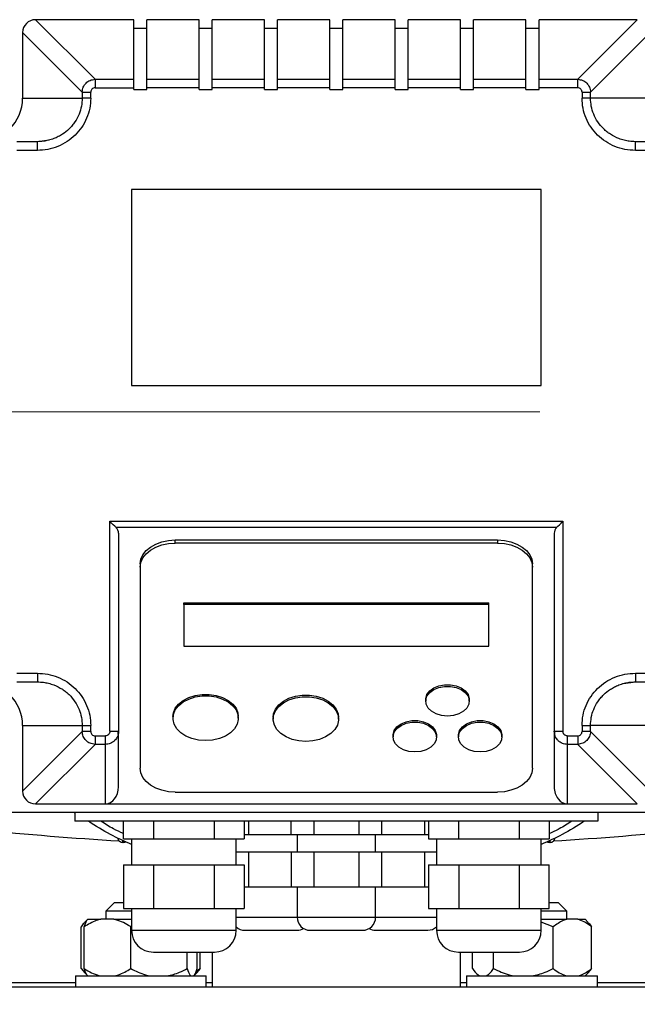
# Model space of a CAD drawing. Units: millimetres. Extents: x 4 to 416, y 4 to 293.
# Drawn here: x 134 to 143, y 209 to 223 of the extents above; entities that cross this region are included whole.
import ezdxf

# ---------------------------------------------------------------- set-up
doc = ezdxf.new("R2010")
doc.units = ezdxf.units.MM
doc.linetypes.add('CENTERX2', pattern=[20.32, 12.7, -2.54, 2.54, -2.54])
doc.layers.add('FORMAT', color=7, linetype='Continuous')
doc.styles.add('SLDTEXTSTYLE0', font='TXT', dxfattribs={"width": 0.75})
doc.dimstyles.new('SLDDIMSTYLE0', dxfattribs={"dimtxt": 3.5, "dimasz": 3.556, "dimexe": 0, "dimexo": 0.0625, "dimgap": 0.875, "dimtad": 1, "dimdec": 0, "dimlfac": 16, "dimrnd": 1e-09, "dimzin": 12, "dimdsep": 46, "dimtxsty": 'SLDTEXTSTYLE0', "dimsah": 1, "dimcen": 0.09, "dimadec": 0, "dimazin": 3, "dimtfac": 1, "dimtdec": 0, "dimtofl": 0, "dimtmove": 0, "dimatfit": 3, "dimfxl": 0, "dimfrac": 2, "dimtolj": 1, "dimtzin": 12, "dimarcsym": 0})

# ---------------------------------------------------------------- blocks, each defined once
blk = doc.blocks.new('_D_2')
at = {"layer": 'FORMAT', "color": 7}
for p, q in [((49.409, 208.237), (49.409, 155.219)), ((152.534, 208.237), (152.534, 155.219)), ((152.534, 156.219), (49.409, 156.219))]:
    blk.add_line(p, q, dxfattribs=at)
for points in [[(49.409, 156.219), (52.965, 155.838), (52.965, 156.6)], [(152.534, 156.219), (148.978, 156.6), (148.978, 155.838)]]:
    blk.add_solid(points, dxfattribs=at)
at = {"layer": 'FORMAT', "color": 7, "insert": (94.476, 160.731), "char_height": 3.5, "attachment_point": 1, "style": 'SLDTEXTSTYLE0'}
blk.add_mtext('1650', dxfattribs=at)

msp = doc.modelspace()

# ---------------------------------------------------------------- linework, layer by layer
at = {"color": 7, "linetype": 'Continuous', "lineweight": 25}
for p, q in [((135.01, 222.195), (134.155, 223.05)), ((135.565, 223.05), (134.155, 223.05)), ((135.565, 222.195), (135.565, 223.05)), ((136.503, 223.05), (135.753, 223.05)), ((135.753, 222.195), (135.753, 223.05)), ((136.503, 222.195), (136.503, 223.05)), ((137.44, 223.05), (136.69, 223.05)), ((136.69, 222.195), (136.69, 223.05)), ((137.44, 222.195), (137.44, 223.05)), ((138.378, 223.05), (137.628, 223.05)), ((137.628, 222.195), (137.628, 223.05)), ((138.378, 222.195), (138.378, 223.05)), ((139.315, 223.05), (138.565, 223.05)), ((138.565, 222.195), (138.565, 223.05)), ((139.315, 222.195), (139.315, 223.05)), ((140.253, 223.05), (139.503, 223.05)), ((139.503, 222.195), (139.503, 223.05)), ((140.253, 222.195), (140.253, 223.05)), ((141.19, 223.05), (140.44, 223.05)), ((140.44, 222.195), (140.44, 223.05)), ((141.19, 222.195), (141.19, 223.05)), ((142.788, 223.05), (141.378, 223.05)), ((141.378, 222.195), (141.378, 223.05)), ((141.934, 222.195), (142.788, 223.05)), ((135.753, 222.922), (135.565, 222.922)), ((136.69, 222.922), (136.503, 222.922)), ((137.628, 222.922), (137.44, 222.922)), ((138.565, 222.922), (138.378, 222.922)), ((139.503, 222.922), (139.315, 222.922)), ((140.44, 222.922), (140.253, 222.922)), ((141.378, 222.922), (141.19, 222.922)), ((133.972, 222.866), (134.826, 222.012)), ((133.972, 222.866), (133.972, 221.925)), ((142.117, 222.012), (142.972, 222.866)), ((135.01, 222.195), (135.565, 222.195)), ((135.565, 222.073), (135.565, 222.195)), ((135.753, 222.073), (135.753, 222.195)), ((135.753, 222.195), (136.503, 222.195)), ((136.503, 222.073), (136.503, 222.195)), ((136.69, 222.073), (136.69, 222.195)), ((136.69, 222.195), (137.44, 222.195)), ((137.44, 222.073), (137.44, 222.195)), ((137.628, 222.195), (138.378, 222.195)), ((137.628, 222.073), (137.628, 222.195)), ((138.378, 222.073), (138.378, 222.195)), ((138.565, 222.195), (139.315, 222.195)), ((138.565, 222.073), (138.565, 222.195)), ((139.315, 222.073), (139.315, 222.195)), ((139.503, 222.195), (140.253, 222.195)), ((139.503, 222.073), (139.503, 222.195)), ((140.253, 222.073), (140.253, 222.195)), ((140.44, 222.195), (141.19, 222.195)), ((140.44, 222.073), (140.44, 222.195)), ((141.19, 222.073), (141.19, 222.195)), ((141.378, 222.073), (141.378, 222.195)), ((141.378, 222.195), (141.934, 222.195)), ((135.01, 222.073), (135.565, 222.073)), ((135.565, 222.047), (135.565, 222.073)), ((135.565, 222.047), (135.753, 222.047)), ((135.753, 222.047), (135.753, 222.073)), ((136.503, 222.073), (135.753, 222.073)), ((136.503, 222.047), (136.503, 222.073)), ((136.503, 222.047), (136.69, 222.047)), ((136.69, 222.047), (136.69, 222.073)), ((137.44, 222.073), (136.69, 222.073)), ((137.44, 222.047), (137.44, 222.073)), ((137.44, 222.047), (137.628, 222.047)), ((137.628, 222.047), (137.628, 222.073)), ((138.378, 222.073), (137.628, 222.073)), ((138.378, 222.047), (138.378, 222.073)), ((138.378, 222.047), (138.565, 222.047)), ((138.565, 222.047), (138.565, 222.073)), ((139.315, 222.073), (138.565, 222.073)), ((139.315, 222.047), (139.315, 222.073)), ((139.315, 222.047), (139.503, 222.047)), ((139.503, 222.047), (139.503, 222.073)), ((140.253, 222.073), (139.503, 222.073)), ((140.253, 222.047), (140.253, 222.073)), ((140.253, 222.047), (140.44, 222.047)), ((140.44, 222.047), (140.44, 222.073)), ((141.19, 222.073), (140.44, 222.073)), ((141.19, 222.047), (141.19, 222.073)), ((141.19, 222.047), (141.378, 222.047)), ((141.378, 222.047), (141.378, 222.073)), ((141.934, 222.073), (141.378, 222.073)), ((133.972, 221.925), (134.826, 221.925)), ((134.826, 222.012), (134.826, 221.925)), ((134.949, 221.925), (134.949, 222.012)), ((141.995, 222.012), (141.995, 221.925)), ((142.117, 221.925), (141.995, 221.925)), ((142.117, 221.925), (142.117, 222.012)), ((142.972, 221.925), (142.117, 221.925)), ((134.183, 221.3), (133.887, 221.3)), ((134.353, 221.322), (134.183, 221.298)), ((134.183, 221.296), (134.183, 221.3)), ((142.76, 221.175), (142.76, 221.3)), ((143.056, 221.3), (142.76, 221.3)), ((134.183, 221.175), (133.887, 221.175)), ((143.056, 221.175), (142.76, 221.175)), ((141.409, 220.612), (135.534, 220.612)), ((135.534, 220.612), (135.534, 217.8)), ((141.409, 217.8), (141.409, 220.612)), ((135.534, 217.8), (141.409, 217.8)), ((135.222, 215.854), (141.722, 215.854)), ((135.222, 212.841), (135.222, 215.854)), ((141.722, 215.854), (141.722, 212.841)), ((141.631, 215.763), (135.313, 215.763)), ((135.347, 215.682), (135.347, 212.841)), ((136.159, 215.586), (140.784, 215.586)), ((136.159, 215.54), (136.159, 215.586)), ((140.784, 215.586), (140.784, 215.54)), ((141.597, 215.682), (141.597, 212.841)), ((140.784, 215.54), (136.159, 215.54)), ((135.659, 215.243), (135.659, 215.198)), ((135.659, 215.198), (135.659, 212.311)), ((141.284, 215.198), (141.284, 215.243)), ((141.284, 212.311), (141.284, 215.198)), ((136.284, 214.684), (140.659, 214.684)), ((136.284, 214.661), (136.284, 214.684)), ((136.284, 214.661), (136.284, 214.061)), ((140.659, 214.661), (136.284, 214.661)), ((140.659, 214.661), (140.659, 214.684)), ((140.659, 214.061), (140.659, 214.661)), ((136.284, 214.061), (140.659, 214.061)), ((133.887, 213.675), (134.183, 213.675)), ((134.183, 213.675), (134.183, 213.55)), ((142.76, 213.675), (143.056, 213.675)), ((133.887, 213.55), (134.183, 213.55)), ((142.59, 213.528), (142.76, 213.552)), ((142.76, 213.554), (142.76, 213.55)), ((142.76, 213.55), (143.056, 213.55)), ((139.753, 213.296), (139.753, 213.274)), ((140.378, 213.274), (140.378, 213.296)), ((136.128, 213.052), (136.128, 213.029)), ((137.065, 213.029), (137.065, 213.052)), ((137.565, 213.039), (137.565, 213.017)), ((138.503, 213.017), (138.503, 213.039)), ((133.972, 212.925), (134.826, 212.925)), ((133.972, 212.925), (133.972, 211.984)), ((134.826, 212.925), (134.826, 212.838)), ((134.826, 212.925), (134.949, 212.925)), ((134.949, 212.838), (134.949, 212.925)), ((141.995, 212.925), (141.995, 212.838)), ((142.972, 212.925), (142.117, 212.925)), ((142.117, 212.838), (142.117, 212.925)), ((134.826, 212.838), (133.972, 211.984)), ((135.01, 212.777), (135.159, 212.777)), ((135.341, 212.794), (135.344, 212.841)), ((135.342, 212.841), (135.347, 212.841)), ((135.347, 212.045), (135.347, 212.841)), ((139.284, 212.782), (139.284, 212.76)), ((139.909, 212.76), (139.909, 212.782)), ((140.222, 212.782), (140.222, 212.76)), ((140.847, 212.76), (140.847, 212.782)), ((141.597, 212.841), (141.601, 212.841)), ((141.597, 212.841), (141.597, 212.045)), ((141.599, 212.841), (141.602, 212.794)), ((141.784, 212.777), (141.934, 212.777)), ((142.972, 211.984), (142.117, 212.838)), ((135.01, 212.654), (134.155, 211.8)), ((135.159, 212.654), (135.01, 212.654)), ((135.159, 211.8), (135.159, 212.654)), ((141.934, 212.654), (141.784, 212.654)), ((141.784, 212.654), (141.784, 211.8)), ((141.934, 212.654), (142.788, 211.8)), ((136.159, 211.969), (140.784, 211.969)), ((134.155, 211.8), (135.159, 211.8)), ((135.159, 211.8), (141.784, 211.8)), ((141.784, 211.8), (142.788, 211.8)), ((143.722, 211.675), (133.222, 211.675)), ((134.722, 211.667), (134.708, 211.675)), ((134.722, 211.675), (134.722, 211.55)), ((142.235, 211.675), (142.222, 211.667)), ((142.222, 211.675), (142.222, 211.55)), ((142.222, 211.55), (134.722, 211.55)), ((135.418, 211.3), (135.418, 211.55)), ((135.851, 211.55), (135.851, 211.3)), ((136.717, 211.55), (136.717, 211.3)), ((137.15, 211.55), (137.15, 211.3)), ((137.209, 211.55), (137.209, 211.362)), ((137.822, 211.362), (137.822, 211.55)), ((138.147, 211.55), (138.147, 211.362)), ((138.796, 211.55), (138.796, 211.362)), ((139.121, 211.55), (139.121, 211.362)), ((139.734, 211.55), (139.734, 211.362)), ((139.793, 211.55), (139.793, 211.3)), ((140.226, 211.3), (140.226, 211.55)), ((141.092, 211.55), (141.092, 211.3)), ((141.525, 211.55), (141.525, 211.3)), ((137.15, 211.362), (137.209, 211.362)), ((137.209, 211.362), (137.534, 211.362)), ((137.534, 211.362), (137.822, 211.362)), ((137.822, 211.362), (137.984, 211.362)), ((137.909, 211.362), (137.909, 211.112)), ((137.984, 211.362), (138.147, 211.362)), ((138.147, 211.362), (138.472, 211.362)), ((138.472, 211.362), (138.796, 211.362)), ((138.796, 211.362), (138.959, 211.362)), ((138.959, 211.362), (139.121, 211.362)), ((139.034, 211.112), (139.034, 211.362)), ((139.121, 211.362), (139.409, 211.362)), ((139.409, 211.362), (139.734, 211.362)), ((139.734, 211.362), (139.793, 211.362)), ((135.418, 211.3), (135.635, 211.3)), ((135.534, 211.3), (135.534, 210.925)), ((135.635, 211.3), (135.851, 211.3)), ((135.851, 211.3), (136.284, 211.3)), ((136.284, 211.3), (136.717, 211.3)), ((136.717, 211.3), (136.934, 211.3)), ((136.934, 211.3), (137.15, 211.3)), ((137.034, 210.925), (137.034, 211.3)), ((139.793, 211.3), (140.01, 211.3)), ((139.909, 211.3), (139.909, 210.925)), ((140.01, 211.3), (140.226, 211.3)), ((140.226, 211.3), (140.659, 211.3)), ((140.659, 211.3), (141.092, 211.3)), ((141.092, 211.3), (141.309, 211.3)), ((141.309, 211.3), (141.525, 211.3)), ((141.409, 210.925), (141.409, 211.3)), ((137.034, 211.112), (137.047, 211.112)), ((137.047, 211.112), (137.209, 211.112)), ((137.209, 211.112), (137.209, 210.612)), ((137.209, 211.112), (137.534, 211.112)), ((137.534, 211.112), (137.822, 211.112)), ((137.822, 211.112), (137.822, 210.612)), ((137.822, 211.112), (137.984, 211.112)), ((137.984, 211.112), (138.147, 211.112)), ((138.147, 211.112), (138.147, 210.612)), ((138.147, 211.112), (138.472, 211.112)), ((138.472, 211.112), (138.796, 211.112)), ((138.796, 211.112), (138.796, 210.612)), ((138.796, 211.112), (138.959, 211.112)), ((138.959, 211.112), (139.121, 211.112)), ((139.121, 211.112), (139.121, 210.612)), ((139.121, 211.112), (139.409, 211.112)), ((139.409, 211.112), (139.734, 211.112)), ((139.734, 211.112), (139.734, 210.612)), ((139.734, 211.112), (139.896, 211.112)), ((139.896, 211.112), (139.909, 211.112)), ((135.418, 210.925), (135.418, 210.3)), ((135.418, 210.925), (135.635, 210.925)), ((135.635, 210.925), (135.851, 210.925)), ((135.851, 210.925), (135.851, 210.3)), ((135.851, 210.925), (136.284, 210.925)), ((136.284, 210.925), (136.717, 210.925)), ((136.717, 210.925), (136.717, 210.3)), ((136.717, 210.925), (136.934, 210.925)), ((136.934, 210.925), (137.15, 210.925)), ((137.15, 210.925), (137.15, 210.3)), ((139.793, 210.925), (139.793, 210.3)), ((139.793, 210.925), (140.01, 210.925)), ((140.01, 210.925), (140.226, 210.925)), ((140.226, 210.925), (140.226, 210.3)), ((140.226, 210.925), (140.659, 210.925)), ((140.659, 210.925), (141.092, 210.925)), ((141.092, 210.925), (141.092, 210.3)), ((141.092, 210.925), (141.309, 210.925)), ((141.309, 210.925), (141.525, 210.925)), ((141.525, 210.3), (141.525, 210.925)), ((137.15, 210.612), (137.209, 210.612)), ((137.209, 210.612), (137.534, 210.612)), ((137.534, 210.612), (137.822, 210.612)), ((137.822, 210.612), (137.984, 210.612)), ((137.909, 210.612), (137.909, 210.175)), ((137.984, 210.612), (138.147, 210.612)), ((138.147, 210.612), (138.472, 210.612)), ((138.472, 210.612), (138.796, 210.612)), ((138.796, 210.612), (138.959, 210.612)), ((138.959, 210.612), (139.121, 210.612)), ((139.034, 210.175), (139.034, 210.612)), ((139.121, 210.612), (139.409, 210.612)), ((139.409, 210.612), (139.734, 210.612)), ((139.734, 210.612), (139.793, 210.612)), ((135.29, 210.387), (135.165, 210.262)), ((135.29, 210.387), (135.418, 210.387)), ((141.525, 210.387), (141.653, 210.387)), ((141.778, 210.262), (141.653, 210.387)), ((135.165, 210.262), (135.165, 210.144)), ((135.534, 210.262), (135.165, 210.262)), ((135.418, 210.3), (135.635, 210.3)), ((135.534, 210.3), (135.534, 209.987)), ((135.635, 210.3), (135.851, 210.3)), ((135.851, 210.3), (136.284, 210.3)), ((136.284, 210.3), (136.717, 210.3)), ((136.717, 210.3), (136.934, 210.3)), ((136.934, 210.3), (137.15, 210.3)), ((137.034, 209.987), (137.034, 210.3)), ((139.793, 210.3), (140.01, 210.3)), ((139.909, 210.3), (139.909, 209.987)), ((140.01, 210.3), (140.226, 210.3)), ((140.226, 210.3), (140.659, 210.3)), ((140.659, 210.3), (141.092, 210.3)), ((141.092, 210.3), (141.309, 210.3)), ((141.309, 210.3), (141.525, 210.3)), ((141.409, 209.987), (141.409, 210.3)), ((141.778, 210.262), (141.409, 210.262)), ((141.778, 210.144), (141.778, 210.262)), ((134.906, 210.144), (134.863, 210.101)), ((134.906, 210.144), (135.094, 210.144)), ((135.282, 210.144), (135.094, 210.144)), ((135.282, 210.144), (135.534, 210.144)), ((135.534, 210.043), (135.522, 210.037)), ((141.409, 210.144), (141.779, 210.144)), ((141.581, 210.037), (141.409, 210.105)), ((141.934, 210.144), (141.779, 210.144)), ((141.934, 210.144), (142.038, 210.144)), ((142.08, 210.101), (142.038, 210.144)), ((134.811, 209.437), (134.811, 210.037)), ((134.854, 209.437), (134.854, 210.037)), ((135.522, 209.437), (135.522, 210.037)), ((137.159, 209.987), (137.909, 209.987)), ((138.097, 209.987), (138.847, 209.987)), ((141.581, 209.437), (141.581, 210.037)), ((142.132, 209.437), (142.132, 210.037)), ((136.333, 209.437), (136.333, 209.675)), ((136.477, 209.437), (136.477, 209.675)), ((136.519, 209.437), (136.519, 209.675)), ((136.69, 209.675), (136.69, 209.175)), ((140.253, 209.175), (140.253, 209.675)), ((140.424, 209.437), (140.424, 209.675)), ((140.727, 209.437), (140.727, 209.675)), ((134.811, 209.437), (134.865, 209.378)), ((134.862, 209.375), (134.906, 209.331)), ((136.425, 209.331), (136.469, 209.375)), ((136.464, 209.404), (136.519, 209.437)), ((136.519, 209.437), (136.466, 209.378)), ((140.474, 209.375), (140.518, 209.331)), ((142.038, 209.331), (142.081, 209.375)), ((142.132, 209.437), (142.078, 209.378)), ((134.728, 209.331), (134.728, 209.175)), ((134.728, 209.331), (136.603, 209.331)), ((136.603, 209.175), (136.603, 209.331)), ((140.34, 209.331), (140.34, 209.175)), ((140.34, 209.331), (142.215, 209.331)), ((142.215, 209.175), (142.215, 209.331)), ((133.315, 209.175), (143.628, 209.175))]:
    msp.add_line(p, q, dxfattribs=at)
at = {"color": 8, "linetype": 'Continuous', "lineweight": 25}
for p, q in [((137.034, 210.175), (137.909, 210.175)), ((137.909, 210.175), (139.034, 210.175)), ((139.034, 210.175), (139.909, 210.175)), ((135.534, 209.987), (137.034, 209.987)), ((139.909, 209.987), (141.409, 209.987)), ((117.215, 209.237), (134.728, 209.237)), ((136.603, 209.237), (136.69, 209.237)), ((140.253, 209.237), (140.34, 209.237)), ((142.215, 209.237), (152.534, 209.237))]:
    msp.add_line(p, q, dxfattribs=at)
at = {"color": 7, "linetype": 'Continuous', "lineweight": 25, "flags": 128}
for points in [[(135.313, 215.763), (135.293, 215.782), (135.271, 215.804), (135.247, 215.829), (135.222, 215.854)], [(141.631, 215.763), (141.65, 215.782), (141.672, 215.804), (141.696, 215.829), (141.722, 215.854)], [(135.659, 215.243), (135.669, 215.31), (135.697, 215.374), (135.743, 215.433), (135.806, 215.485), (135.881, 215.528), (135.968, 215.56), (136.062, 215.579), (136.159, 215.586)], [(140.784, 215.586), (140.882, 215.579), (140.975, 215.56), (141.062, 215.528), (141.138, 215.485), (141.2, 215.433), (141.246, 215.374), (141.275, 215.31), (141.284, 215.243)], [(135.659, 215.198), (135.669, 215.264), (135.697, 215.329), (135.743, 215.388), (135.806, 215.44), (135.881, 215.482), (135.968, 215.514), (136.062, 215.534), (136.159, 215.54)], [(140.784, 215.54), (140.882, 215.534), (140.975, 215.514), (141.062, 215.482), (141.138, 215.44), (141.2, 215.388), (141.246, 215.329), (141.275, 215.264), (141.284, 215.198)], [(139.753, 213.296), (139.754, 213.311), (139.771, 213.368), (139.81, 213.42), (139.868, 213.463), (139.941, 213.493), (140.023, 213.509), (140.108, 213.509), (140.19, 213.493), (140.263, 213.463), (140.321, 213.42), (140.36, 213.368), (140.377, 213.311), (140.378, 213.296)], [(140.065, 213.06), (139.981, 213.067), (139.903, 213.091), (139.837, 213.128), (139.788, 213.175), (139.759, 213.23), (139.754, 213.288), (139.771, 213.345), (139.81, 213.397), (139.868, 213.44), (139.941, 213.47), (140.023, 213.486), (140.108, 213.486), (140.19, 213.47), (140.263, 213.44), (140.321, 213.397), (140.36, 213.345), (140.377, 213.288), (140.371, 213.23), (140.343, 213.175), (140.294, 213.128), (140.228, 213.091), (140.15, 213.067), (140.065, 213.06)], [(136.128, 213.052), (136.134, 213.104), (136.161, 213.171), (136.209, 213.232), (136.274, 213.285), (136.355, 213.327), (136.447, 213.356), (136.546, 213.371), (136.647, 213.371), (136.746, 213.356), (136.838, 213.327), (136.919, 213.285), (136.985, 213.232), (137.032, 213.171), (137.059, 213.104), (137.065, 213.052)], [(136.597, 212.708), (136.496, 212.715), (136.4, 212.738), (136.313, 212.773), (136.239, 212.821), (136.182, 212.879), (136.145, 212.943), (136.129, 213.012), (136.134, 213.081), (136.161, 213.148), (136.209, 213.209), (136.274, 213.262), (136.355, 213.304), (136.447, 213.334), (136.546, 213.349), (136.647, 213.349), (136.746, 213.334), (136.838, 213.304), (136.919, 213.262), (136.985, 213.209), (137.032, 213.148), (137.059, 213.081), (137.065, 213.012), (137.048, 212.943), (137.011, 212.879), (136.954, 212.821), (136.88, 212.773), (136.793, 212.738), (136.697, 212.715), (136.597, 212.708)], [(137.565, 213.039), (137.572, 213.091), (137.599, 213.158), (137.646, 213.22), (137.712, 213.273), (137.792, 213.315), (137.884, 213.344), (137.983, 213.359), (138.085, 213.359), (138.184, 213.344), (138.276, 213.315), (138.356, 213.273), (138.422, 213.22), (138.47, 213.158), (138.497, 213.091), (138.503, 213.039)], [(138.034, 212.695), (137.933, 212.703), (137.837, 212.725), (137.75, 212.761), (137.677, 212.809), (137.62, 212.866), (137.582, 212.931), (137.566, 212.999), (137.572, 213.069), (137.599, 213.136), (137.646, 213.197), (137.712, 213.25), (137.792, 213.292), (137.884, 213.321), (137.983, 213.336), (138.085, 213.336), (138.184, 213.321), (138.276, 213.292), (138.356, 213.25), (138.422, 213.197), (138.47, 213.136), (138.497, 213.069), (138.502, 212.999), (138.486, 212.931), (138.448, 212.866), (138.391, 212.809), (138.318, 212.761), (138.231, 212.725), (138.135, 212.703), (138.034, 212.695)], [(139.284, 212.782), (139.285, 212.797), (139.302, 212.854), (139.341, 212.906), (139.399, 212.949), (139.472, 212.979), (139.554, 212.995), (139.639, 212.995), (139.721, 212.979), (139.794, 212.949), (139.852, 212.906), (139.891, 212.854), (139.908, 212.797), (139.909, 212.782)], [(139.597, 212.546), (139.512, 212.553), (139.434, 212.577), (139.368, 212.613), (139.319, 212.661), (139.291, 212.716), (139.285, 212.774), (139.302, 212.831), (139.341, 212.883), (139.399, 212.926), (139.472, 212.956), (139.554, 212.972), (139.639, 212.972), (139.721, 212.956), (139.794, 212.926), (139.852, 212.883), (139.891, 212.831), (139.908, 212.774), (139.903, 212.716), (139.874, 212.661), (139.825, 212.613), (139.759, 212.577), (139.681, 212.553), (139.597, 212.546)], [(140.222, 212.782), (140.222, 212.797), (140.24, 212.854), (140.279, 212.906), (140.337, 212.949), (140.41, 212.979), (140.492, 212.995), (140.577, 212.995), (140.659, 212.979), (140.731, 212.949), (140.789, 212.906), (140.829, 212.854), (140.846, 212.797), (140.847, 212.782)], [(140.534, 212.546), (140.45, 212.553), (140.372, 212.577), (140.306, 212.613), (140.257, 212.661), (140.228, 212.716), (140.222, 212.774), (140.24, 212.831), (140.279, 212.883), (140.337, 212.926), (140.41, 212.956), (140.492, 212.972), (140.577, 212.972), (140.659, 212.956), (140.731, 212.926), (140.789, 212.883), (140.829, 212.831), (140.846, 212.774), (140.84, 212.716), (140.812, 212.661), (140.763, 212.613), (140.696, 212.577), (140.618, 212.553), (140.534, 212.546)], [(136.159, 211.969), (136.062, 211.975), (135.968, 211.995), (135.881, 212.026), (135.806, 212.069), (135.743, 212.121), (135.697, 212.18), (135.669, 212.244), (135.659, 212.311)], [(141.284, 212.311), (141.275, 212.244), (141.246, 212.18), (141.2, 212.121), (141.138, 212.069), (141.062, 212.026), (140.975, 211.995), (140.882, 211.975), (140.784, 211.969)]]:
    msp.add_lwpolyline(points, dxfattribs=at)
at = {"color": 7, "linetype": 'Continuous', "lineweight": 25}
for centre, radius, start, end in [((138.472, 262.675), 51.5, 264.3159, 266.537), ((138.472, 262.675), 51.5, 273.463, 275.6841), ((138.097, 210.175), 0.188, 180, 270), ((138.847, 210.175), 0.188, 270, 0), ((135.847, 209.987), 0.313, 180, 270), ((136.722, 209.987), 0.313, 270, 0), ((137.159, 210.175), 0.188, 228.1897, 270), ((137.909, 210.175), 0.188, 270, 300), ((139.034, 210.175), 0.188, 240, 270), ((139.784, 210.175), 0.187, 270, 311.8103), ((140.222, 209.987), 0.313, 180, 270), ((141.097, 209.987), 0.313, 270, 0)]:
    msp.add_arc(centre, radius, start, end, dxfattribs=at)
for centre, major_axis, ratio, start_param, end_param in [((134.163, 222.858), (-0.138, 0.138), 0.96013, 5.518125, 7.048246), ((133.334, 221.925), (0.638, 0), 0.979457, 4.712389, 6.283185), ((135.222, 215.682), (0.125, 0), 0.941176, 0, 0.755104), ((141.722, 215.682), (0.125, 0), 0.941176, 2.386488, 3.141593), ((133.334, 212.925), (-0.638, 0), 0.979457, 3.141593, 4.712389), ((135.159, 212.045), (0, 0.245), 0.765201, 3.141593, 4.712389), ((141.784, 212.045), (0, 0.245), 0.765201, 1.570796, 3.141593), ((134.163, 211.991), (0.138, 0.138), 0.96013, 2.376532, 3.906653)]:
    msp.add_ellipse(centre, major_axis=major_axis, ratio=ratio, start_param=start_param, end_param=end_param, dxfattribs=at)
for points, knots in [([(134.826, 222.012), (134.83, 222.036), (134.836, 222.084), (134.879, 222.143), (134.938, 222.185), (134.985, 222.192), (135.01, 222.195)], [0, 0, 0, 0, 0.25654, 0.5, 0.743442, 1, 1, 1, 1]), ([(135.01, 222.195), (135.01, 222.191), (135.01, 222.183), (135.01, 222.153), (135.01, 222.116), (135.01, 222.087), (135.01, 222.073)], [0, 0, 0, 0, 0.24999, 0.500016, 0.750004, 1, 1, 1, 1]), ([(141.934, 222.073), (141.934, 222.087), (141.934, 222.116), (141.934, 222.153), (141.934, 222.183), (141.934, 222.191), (141.934, 222.195)], [0, 0, 0, 0, 0.249996, 0.499984, 0.75001, 1, 1, 1, 1]), ([(141.934, 222.195), (141.958, 222.192), (142.005, 222.185), (142.065, 222.143), (142.107, 222.084), (142.114, 222.036), (142.117, 222.012)], [0, 0, 0, 0, 0.256534, 0.500001, 0.743447, 1, 1, 1, 1]), ([(135.01, 222.073), (135.002, 222.072), (134.986, 222.07), (134.965, 222.056), (134.951, 222.036), (134.949, 222.02), (134.949, 222.012)], [0, 0, 0, 0, 0.249997, 0.500018, 0.750001, 1, 1, 1, 1]), ([(141.995, 222.012), (141.994, 222.02), (141.992, 222.036), (141.978, 222.056), (141.958, 222.07), (141.942, 222.072), (141.934, 222.073)], [0, 0, 0, 0, 0.249996, 0.500005, 0.749998, 1, 1, 1, 1]), ([(134.826, 221.925), (134.824, 221.886), (134.819, 221.807), (134.784, 221.691), (134.735, 221.6), (134.684, 221.531), (134.626, 221.468), (134.558, 221.415), (134.483, 221.371), (134.417, 221.341), (134.345, 221.319), (134.266, 221.303), (134.212, 221.301), (134.183, 221.3)], [0, 0, 0, 0, 0.11748, 0.236625, 0.362557, 0.428032, 0.495161, 0.618716, 0.685918, 0.756699, 0.836919, 0.912444, 1, 1, 1, 1]), ([(134.949, 221.925), (134.946, 221.876), (134.94, 221.778), (134.894, 221.636), (134.823, 221.505), (134.727, 221.391), (134.611, 221.297), (134.477, 221.228), (134.333, 221.183), (134.233, 221.178), (134.183, 221.175)], [0, 0, 0, 0, 0.123725, 0.247644, 0.371925, 0.496676, 0.621931, 0.747654, 0.873733, 1, 1, 1, 1]), ([(134.826, 222.012), (134.83, 222.012), (134.839, 222.012), (134.868, 222.012), (134.906, 222.012), (134.934, 222.012), (134.949, 222.012)], [0, 0, 0, 0, 0.249985, 0.500012, 0.75001, 1, 1, 1, 1]), ([(134.949, 221.925), (134.934, 221.925), (134.906, 221.925), (134.868, 221.925), (134.839, 221.925), (134.83, 221.925), (134.826, 221.925)], [0, 0, 0, 0, 0.24999, 0.499988, 0.750015, 1, 1, 1, 1]), ([(141.995, 222.012), (142.009, 222.012), (142.038, 222.012), (142.075, 222.012), (142.104, 222.012), (142.113, 222.012), (142.117, 222.012)], [0, 0, 0, 0, 0.24999, 0.499988, 0.750015, 1, 1, 1, 1]), ([(142.76, 221.175), (142.71, 221.178), (142.61, 221.183), (142.466, 221.228), (142.333, 221.297), (142.216, 221.391), (142.12, 221.505), (142.049, 221.636), (142.003, 221.778), (141.998, 221.876), (141.995, 221.925)], [0, 0, 0, 0, 0.126267, 0.252346, 0.378069, 0.503324, 0.628075, 0.752355, 0.876275, 1, 1, 1, 1]), ([(142.76, 221.3), (142.731, 221.301), (142.677, 221.303), (142.598, 221.319), (142.505, 221.348), (142.421, 221.391), (142.351, 221.442), (142.287, 221.498), (142.219, 221.58), (142.16, 221.691), (142.124, 221.807), (142.119, 221.886), (142.117, 221.925)], [0, 0, 0, 0, 0.087572, 0.163119, 0.243358, 0.381177, 0.444821, 0.504907, 0.637355, 0.76332, 0.882492, 1, 1, 1, 1]), ([(134.183, 213.675), (134.233, 213.672), (134.333, 213.667), (134.477, 213.622), (134.611, 213.553), (134.727, 213.459), (134.823, 213.345), (134.894, 213.214), (134.94, 213.072), (134.946, 212.974), (134.949, 212.925)], [0, 0, 0, 0, 0.126267, 0.252346, 0.378069, 0.503324, 0.628075, 0.752356, 0.876275, 1, 1, 1, 1]), ([(141.995, 212.925), (141.998, 212.974), (142.003, 213.072), (142.049, 213.214), (142.12, 213.345), (142.216, 213.459), (142.333, 213.553), (142.466, 213.622), (142.61, 213.667), (142.71, 213.672), (142.76, 213.675)], [0, 0, 0, 0, 0.123725, 0.247645, 0.371925, 0.496676, 0.621931, 0.747654, 0.873733, 1, 1, 1, 1]), ([(134.183, 213.55), (134.212, 213.549), (134.266, 213.547), (134.345, 213.531), (134.438, 213.502), (134.522, 213.459), (134.593, 213.408), (134.656, 213.352), (134.725, 213.27), (134.784, 213.159), (134.819, 213.043), (134.824, 212.964), (134.826, 212.925)], [0, 0, 0, 0, 0.087576, 0.163119, 0.243358, 0.381177, 0.444824, 0.504907, 0.637355, 0.76332, 0.882492, 1, 1, 1, 1]), ([(142.117, 212.925), (142.119, 212.964), (142.124, 213.043), (142.16, 213.159), (142.208, 213.25), (142.26, 213.319), (142.317, 213.381), (142.385, 213.435), (142.46, 213.479), (142.526, 213.509), (142.598, 213.531), (142.677, 213.547), (142.731, 213.549), (142.76, 213.55)], [0, 0, 0, 0, 0.11748, 0.236625, 0.362557, 0.428034, 0.495161, 0.618715, 0.685918, 0.756699, 0.836919, 0.912444, 1, 1, 1, 1]), ([(141.995, 212.925), (142.009, 212.925), (142.038, 212.925), (142.075, 212.925), (142.104, 212.925), (142.113, 212.925), (142.117, 212.925)], [0, 0, 0, 0, 0.24999, 0.499988, 0.750015, 1, 1, 1, 1]), ([(135.01, 212.654), (134.985, 212.658), (134.938, 212.664), (134.879, 212.707), (134.836, 212.766), (134.83, 212.814), (134.826, 212.838)], [0, 0, 0, 0, 0.256544, 0.499999, 0.74345, 1, 1, 1, 1]), ([(134.949, 212.838), (134.934, 212.838), (134.906, 212.838), (134.868, 212.838), (134.839, 212.838), (134.83, 212.838), (134.826, 212.838)], [0, 0, 0, 0, 0.24999, 0.499988, 0.750015, 1, 1, 1, 1]), ([(134.949, 212.838), (134.949, 212.83), (134.951, 212.814), (134.965, 212.794), (134.986, 212.779), (135.002, 212.778), (135.01, 212.777)], [0, 0, 0, 0, 0.2499991, 0.499982, 0.7500027, 1, 1, 1, 1]), ([(135.01, 212.777), (135.01, 212.763), (135.01, 212.734), (135.01, 212.696), (135.01, 212.667), (135.01, 212.659), (135.01, 212.654)], [0, 0, 0, 0, 0.249996, 0.499984, 0.75001, 1, 1, 1, 1]), ([(135.222, 212.841), (135.221, 212.833), (135.219, 212.82), (135.212, 212.805), (135.204, 212.795), (135.194, 212.787), (135.179, 212.779), (135.167, 212.778), (135.159, 212.777)], [0, 0, 0, 0, 0.24175, 0.37298, 0.503366, 0.63354, 0.762856, 1, 1, 1, 1]), ([(135.347, 212.841), (135.346, 212.825), (135.343, 212.797), (135.326, 212.751), (135.298, 212.712), (135.263, 212.684), (135.219, 212.661), (135.183, 212.657), (135.159, 212.654)], [0, 0, 0, 0, 0.1576304, 0.2937298, 0.5005384, 0.6324687, 0.7598647, 1, 1, 1, 1]), ([(135.159, 212.654), (135.159, 212.659), (135.159, 212.667), (135.159, 212.696), (135.159, 212.734), (135.159, 212.763), (135.159, 212.777)], [0, 0, 0, 0, 0.24999, 0.500016, 0.750004, 1, 1, 1, 1]), ([(141.784, 212.654), (141.76, 212.657), (141.724, 212.661), (141.681, 212.684), (141.645, 212.712), (141.617, 212.751), (141.6, 212.797), (141.598, 212.825), (141.597, 212.841)], [0, 0, 0, 0, 0.240122, 0.367518, 0.499462, 0.706253, 0.842358, 1, 1, 1, 1]), ([(141.784, 212.777), (141.776, 212.778), (141.764, 212.779), (141.75, 212.787), (141.74, 212.795), (141.732, 212.805), (141.724, 212.82), (141.722, 212.833), (141.722, 212.841)], [0, 0, 0, 0, 0.237143, 0.366811, 0.496635, 0.627359, 0.758251, 1, 1, 1, 1]), ([(141.784, 212.777), (141.784, 212.763), (141.784, 212.734), (141.784, 212.696), (141.784, 212.667), (141.784, 212.659), (141.784, 212.654)], [0, 0, 0, 0, 0.249996, 0.499984, 0.75001, 1, 1, 1, 1]), ([(141.934, 212.777), (141.942, 212.778), (141.958, 212.779), (141.978, 212.794), (141.992, 212.814), (141.994, 212.83), (141.995, 212.838)], [0, 0, 0, 0, 0.250002, 0.499995, 0.750004, 1, 1, 1, 1]), ([(142.117, 212.838), (142.114, 212.814), (142.107, 212.766), (142.065, 212.707), (142.005, 212.664), (141.958, 212.658), (141.934, 212.654)], [0, 0, 0, 0, 0.256542, 0.499998, 0.743452, 1, 1, 1, 1]), ([(141.934, 212.777), (141.934, 212.763), (141.934, 212.734), (141.934, 212.696), (141.934, 212.667), (141.934, 212.659), (141.934, 212.654)], [0, 0, 0, 0, 0.249996, 0.499984, 0.75001, 1, 1, 1, 1]), ([(142.117, 212.838), (142.113, 212.838), (142.104, 212.838), (142.075, 212.838), (142.038, 212.838), (142.009, 212.838), (141.995, 212.838)], [0, 0, 0, 0, 0.249985, 0.500012, 0.75001, 1, 1, 1, 1]), ([(135.534, 211.218), (135.432, 211.264), (135.218, 211.359), (135.02, 211.484), (134.917, 211.55)], [0, 0, 0, 0, 0.478249, 1, 1, 1, 1]), ([(142.026, 211.55), (141.923, 211.484), (141.725, 211.359), (141.511, 211.264), (141.409, 211.218)], [0, 0, 0, 0, 0.521751, 1, 1, 1, 1]), ([(135.409, 211.243), (135.4, 211.244), (135.383, 211.246), (135.36, 211.261), (135.344, 211.283), (135.342, 211.301), (135.34, 211.31)], [0, 0, 0, 0, 0.250011, 0.50001, 0.749999, 1, 1, 1, 1]), ([(135.45, 211.258), (135.445, 211.254), (135.433, 211.245), (135.418, 211.244), (135.409, 211.243)], [0, 0, 0, 0, 0.408423, 1, 1, 1, 1]), ([(141.534, 211.243), (141.525, 211.244), (141.51, 211.245), (141.498, 211.254), (141.493, 211.258)], [0, 0, 0, 0, 0.591502, 1, 1, 1, 1]), ([(141.603, 211.31), (141.602, 211.301), (141.599, 211.283), (141.583, 211.261), (141.561, 211.246), (141.543, 211.244), (141.534, 211.243)], [0, 0, 0, 0, 0.250001, 0.49999, 0.749989, 1, 1, 1, 1]), ([(134.865, 210.1), (134.86, 210.096), (134.842, 210.082), (134.825, 210.057), (134.811, 210.037)], [0, 0, 0, 0, 0.228058, 1, 1, 1, 1]), ([(135.094, 210.144), (135.072, 210.138), (134.989, 210.117), (134.911, 210.071), (134.854, 210.037)], [0, 0, 0, 0, 0.263337, 1, 1, 1, 1]), ([(134.854, 210.037), (134.866, 210.071), (134.883, 210.117), (134.901, 210.138), (134.906, 210.144)], [0, 0, 0, 0, 0.735436, 1, 1, 1, 1]), ([(135.522, 210.037), (135.512, 210.044), (135.469, 210.071), (135.391, 210.113), (135.318, 210.134), (135.282, 210.144)], [0, 0, 0, 0, 0.129163, 0.560808, 1, 1, 1, 1]), ([(141.779, 210.144), (141.761, 210.138), (141.692, 210.117), (141.628, 210.071), (141.581, 210.037)], [0, 0, 0, 0, 0.26333, 1, 1, 1, 1]), ([(142.132, 210.037), (142.124, 210.044), (142.089, 210.071), (142.024, 210.113), (141.964, 210.134), (141.934, 210.144)], [0, 0, 0, 0, 0.129167, 0.560805, 1, 1, 1, 1]), ([(142.079, 210.1), (142.083, 210.096), (142.101, 210.082), (142.119, 210.057), (142.132, 210.037)], [0, 0, 0, 0, 0.228059, 1, 1, 1, 1]), ([(139.034, 209.987), (139.039, 209.987), (139.047, 209.987), (139.094, 209.987), (139.142, 209.987), (139.202, 209.987), (139.289, 209.987), (139.409, 209.987), (139.529, 209.987), (139.616, 209.987), (139.676, 209.987), (139.725, 209.987), (139.771, 209.987), (139.779, 209.987), (139.784, 209.987)], [0, 0, 0, 0, 0.119726, 0.18418, 0.249998, 0.315821, 0.380271, 0.500001, 0.619727, 0.68418, 0.750003, 0.81582, 0.880273, 1, 1, 1, 1]), ([(135.847, 209.675), (135.852, 209.675), (135.861, 209.675), (135.916, 209.675), (135.972, 209.675), (136.043, 209.675), (136.144, 209.675), (136.284, 209.675), (136.424, 209.675), (136.526, 209.675), (136.596, 209.675), (136.652, 209.675), (136.707, 209.675), (136.716, 209.675), (136.722, 209.675)], [0, 0, 0, 0, 0.119727, 0.184181, 0.25, 0.315818, 0.380272, 0.5, 0.619728, 0.684181, 0.75, 0.815818, 0.880272, 1, 1, 1, 1]), ([(140.222, 209.675), (140.227, 209.675), (140.236, 209.675), (140.291, 209.675), (140.347, 209.675), (140.418, 209.675), (140.519, 209.675), (140.659, 209.675), (140.799, 209.675), (140.901, 209.675), (140.971, 209.675), (141.027, 209.675), (141.082, 209.675), (141.091, 209.675), (141.097, 209.675)], [0, 0, 0, 0, 0.119727, 0.184181, 0.25, 0.31582, 0.380272, 0.5, 0.619727, 0.684181, 0.75, 0.815818, 0.880272, 1, 1, 1, 1]), ([(134.854, 209.437), (134.864, 209.431), (134.907, 209.404), (134.985, 209.361), (135.058, 209.341), (135.094, 209.331)], [0, 0, 0, 0, 0.129163, 0.5608, 1, 1, 1, 1]), ([(134.906, 209.331), (134.895, 209.346), (134.877, 209.371), (134.86, 209.419), (134.854, 209.437)], [0, 0, 0, 0, 0.613157, 1, 1, 1, 1]), ([(135.282, 209.331), (135.304, 209.337), (135.387, 209.357), (135.465, 209.403), (135.522, 209.437)], [0, 0, 0, 0, 0.263329, 1, 1, 1, 1]), ([(135.522, 209.437), (135.591, 209.403), (135.686, 209.357), (135.787, 209.337), (135.814, 209.331)], [0, 0, 0, 0, 0.735445, 1, 1, 1, 1]), ([(136.041, 209.331), (136.103, 209.346), (136.204, 209.371), (136.297, 209.419), (136.333, 209.437)], [0, 0, 0, 0, 0.613157, 1, 1, 1, 1]), ([(136.333, 209.437), (136.345, 209.403), (136.362, 209.357), (136.38, 209.337), (136.385, 209.331)], [0, 0, 0, 0, 0.735439, 1, 1, 1, 1]), ([(136.425, 209.331), (136.436, 209.346), (136.454, 209.371), (136.47, 209.419), (136.477, 209.437)], [0, 0, 0, 0, 0.613156, 1, 1, 1, 1]), ([(140.424, 209.437), (140.45, 209.403), (140.485, 209.357), (140.523, 209.337), (140.533, 209.331)], [0, 0, 0, 0, 0.735441, 1, 1, 1, 1]), ([(140.618, 209.331), (140.641, 209.346), (140.679, 209.371), (140.713, 209.419), (140.727, 209.437)], [0, 0, 0, 0, 0.613153, 1, 1, 1, 1]), ([(140.727, 209.437), (140.8, 209.403), (140.899, 209.357), (141.006, 209.337), (141.034, 209.331)], [0, 0, 0, 0, 0.73544, 1, 1, 1, 1]), ([(141.274, 209.331), (141.339, 209.346), (141.445, 209.371), (141.543, 209.419), (141.581, 209.437)], [0, 0, 0, 0, 0.613148, 1, 1, 1, 1]), ([(141.581, 209.437), (141.589, 209.431), (141.624, 209.404), (141.689, 209.361), (141.749, 209.341), (141.779, 209.331)], [0, 0, 0, 0, 0.12916, 0.560805, 1, 1, 1, 1]), ([(141.934, 209.331), (141.952, 209.337), (142.021, 209.357), (142.085, 209.403), (142.132, 209.437)], [0, 0, 0, 0, 0.26333, 1, 1, 1, 1])]:
    msp.add_open_spline(points, degree=3, knots=knots, dxfattribs=at)
at = {"color": 8, "linetype": 'Continuous', "lineweight": 25}
for points, knots in [([(134.183, 221.175), (134.183, 221.191), (134.183, 221.224), (134.183, 221.265), (134.183, 221.291), (134.183, 221.294), (134.183, 221.296)], [0, 0, 0, 0, 0.2817027, 0.5634088, 0.8451145, 1, 1, 1, 1]), ([(142.76, 213.675), (142.76, 213.658), (142.76, 213.626), (142.76, 213.585), (142.76, 213.559), (142.76, 213.555), (142.76, 213.554)], [0, 0, 0, 0, 0.2817027, 0.5634088, 0.8451145, 1, 1, 1, 1]), ([(135.222, 212.841), (135.238, 212.841), (135.271, 212.841), (135.312, 212.841), (135.337, 212.841), (135.341, 212.841), (135.342, 212.841)], [0, 0, 0, 0, 0.284993, 0.569988, 0.854983, 1, 1, 1, 1]), ([(141.601, 212.841), (141.602, 212.841), (141.606, 212.841), (141.632, 212.841), (141.672, 212.841), (141.705, 212.841), (141.722, 212.841)], [0, 0, 0, 0, 0.145019, 0.430005, 0.715003, 1, 1, 1, 1]), ([(135.418, 211.374), (135.37, 211.396), (135.257, 211.446), (135.153, 211.512), (135.095, 211.55)], [0, 0, 0, 0, 0.432734, 1, 1, 1, 1]), ([(141.849, 211.55), (141.79, 211.512), (141.686, 211.446), (141.574, 211.396), (141.525, 211.374)], [0, 0, 0, 0, 0.567266, 1, 1, 1, 1]), ([(135.408, 211.278), (135.408, 211.27), (135.408, 211.248), (135.409, 211.245), (135.409, 211.243)], [0, 0, 0, 0, 0.360795, 1, 1, 1, 1]), ([(135.409, 211.243), (135.409, 211.245), (135.409, 211.248), (135.409, 211.27), (135.409, 211.277)], [0, 0, 0, 0, 0.645218, 1, 1, 1, 1]), ([(141.534, 211.243), (141.534, 211.245), (141.535, 211.248), (141.535, 211.27), (141.536, 211.278)], [0, 0, 0, 0, 0.639205, 1, 1, 1, 1]), ([(141.534, 211.277), (141.534, 211.27), (141.535, 211.248), (141.534, 211.245), (141.534, 211.243)], [0, 0, 0, 0, 0.3544781, 1, 1, 1, 1])]:
    msp.add_open_spline(points, degree=3, knots=knots, dxfattribs=at)
at = {"layer": 'FORMAT', "color": 7, "linetype": 'CENTERX2', "lineweight": 18}
msp.add_line((47.409, 217.425), (154.534, 217.425), dxfattribs=at)

# ---------------------------------------------------------------- dimensions: what is measured, and where the dimension line sits
at = {"layer": 'FORMAT', "color": 7}
dim = msp.add_linear_dim(base=(49.409, 156.219), p1=(152.534, 209.237), p2=(49.409, 209.237), dimstyle='SLDDIMSTYLE0', dxfattribs=at)
dim.commit()
dim.dimension.update_dxf_attribs({"geometry": '_D_2', "text_midpoint": (99.648, 156.219), "dimtype": 160})

doc.saveas('drawing.dxf')
